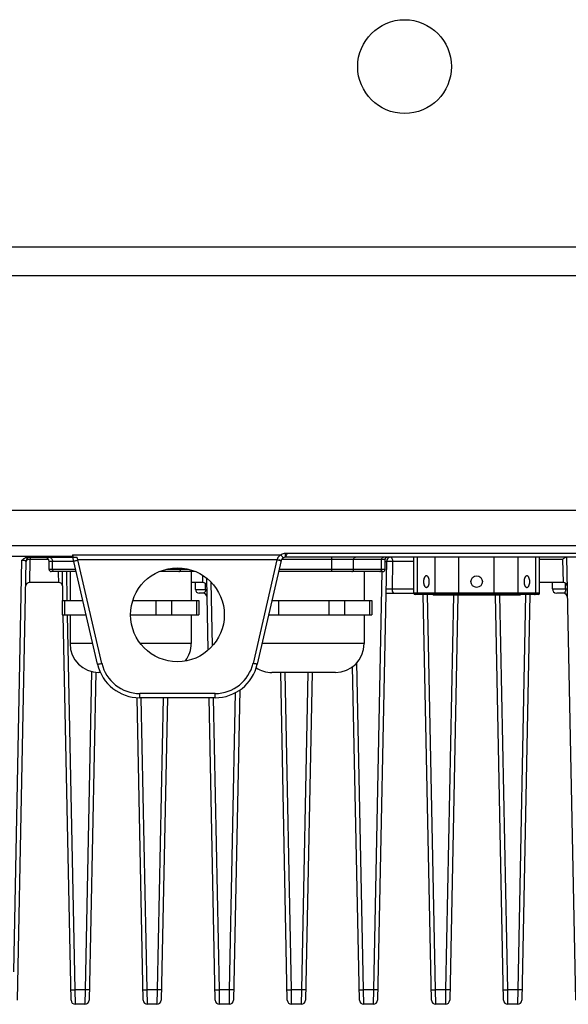
# Model space of a CAD drawing. Units: millimetres. Extents: x 39208 to 40904, y 3382 to 4537.
# Drawn here: x 39406 to 39482, y 3615 to 3752 of the extents above; entities that cross this region are included whole.
import ezdxf

# ---------------------------------------------------------------- set-up
doc = ezdxf.new("R2010")
doc.units = ezdxf.units.MM
doc.layers.add('YA40301-12_DXF_CONTINUOUS_LINE', color=7, linetype='Continuous')

msp = doc.modelspace()

# ---------------------------------------------------------------- linework, layer by layer
at = {"layer": 'YA40301-12_DXF_CONTINUOUS_LINE', "color": 7, "linetype": 'Continuous'}
for p, q in [((39317.24, 3720.08), (39601.24, 3720.08)), ((39577.24, 3716.08), (39341.24, 3716.08)), ((39334.24, 3683.58), (39584.24, 3683.58)), ((39356.09, 3678.68), (39562.38, 3678.68)), ((39413.17, 3677.39), (39442.11, 3677.39)), ((39413.17, 3677.39), (39413.22, 3677.17)), ((39442.71, 3677.08), (39442.71, 3677.58)), ((39442.94, 3677.58), (39442.71, 3677.58)), ((39511.15, 3677.58), (39442.94, 3677.58)), ((39413.22, 3677.17), (39402.02, 3677.17)), ((39406.13, 3676.63), (39404.98, 3619.6)), ((39406.73, 3676.49), (39405.5, 3615.67)), ((39407.07, 3677.08), (39413.84, 3677.08)), ((39407.26, 3673.58), (39407.33, 3676.76)), ((39407.33, 3677.08), (39407.33, 3676.76)), ((39409.86, 3676.76), (39407.33, 3676.76)), ((39413.36, 3676.48), (39409.94, 3676.48)), ((39409.94, 3675.38), (39409.94, 3676.48)), ((39410.41, 3675.38), (39410.41, 3676.48)), ((39413.24, 3677.08), (39413.22, 3677.17)), ((39416.67, 3662.23), (39413.24, 3677.08)), ((39413.94, 3676.68), (39413.84, 3677.08)), ((39441.53, 3676.68), (39413.94, 3676.68)), ((39417.25, 3662.35), (39413.94, 3676.68)), ((39441.53, 3676.68), (39438.23, 3662.35)), ((39442.13, 3676.62), (39438.81, 3662.23)), ((39441.55, 3676.73), (39441.53, 3676.68)), ((39442.04, 3676.57), (39441.53, 3676.68)), ((39442.21, 3676.78), (39456.53, 3676.78)), ((39511.15, 3677.08), (39442.71, 3677.08)), ((39449.14, 3675.08), (39449.14, 3677.08)), ((39452.17, 3675.38), (39452.17, 3676.78)), ((39456.73, 3676.49), (39455.5, 3615.67)), ((39456.06, 3675.38), (39456.06, 3676.78)), ((39456.53, 3675.38), (39456.53, 3676.78)), ((39456.53, 3676.47), (39456.73, 3676.47)), ((39457.56, 3676.48), (39457.5, 3672.68)), ((39460.53, 3676.48), (39457.56, 3676.48)), ((39460.53, 3672.08), (39460.53, 3677.08)), ((39461.04, 3672.08), (39461.04, 3677.08)), ((39463.49, 3672.08), (39463.49, 3677.08)), ((39466.79, 3671.88), (39466.79, 3677.08)), ((39471.69, 3671.88), (39471.69, 3677.08)), ((39474.98, 3672.08), (39474.98, 3677.08)), ((39477.44, 3672.08), (39477.44, 3677.08)), ((39477.95, 3672.08), (39477.95, 3677.08)), ((39481.15, 3676.76), (39477.95, 3676.76)), ((39481.15, 3676.76), (39481.22, 3673.58)), ((39482.98, 3615.67), (39481.74, 3677.08)), ((39413.63, 3675.38), (39409.94, 3675.38)), ((39413.7, 3675.08), (39410.24, 3675.08)), ((39411.19, 3675.06), (39411.19, 3674.83)), ((39411.19, 3674.83), (39411.22, 3673.58)), ((39411.86, 3671.08), (39411.78, 3675.08)), ((39412.46, 3671.09), (39412.38, 3675.08)), ((39412.84, 3675.08), (39412.84, 3671.08)), ((39412.84, 3675.08), (39412.84, 3671.08)), ((39430.1, 3675.08), (39425.38, 3675.08)), ((39429.25, 3675.38), (39426.22, 3675.38)), ((39428.17, 3675.38), (39428.17, 3675.52)), ((39429.64, 3675.08), (39429.64, 3671.08)), ((39429.64, 3675.08), (39429.64, 3671.08)), ((39456.23, 3675.08), (39441.78, 3675.08)), ((39456.53, 3675.38), (39441.85, 3675.38)), ((39453.64, 3675.08), (39453.64, 3671.08)), ((39453.64, 3675.08), (39453.64, 3671.08)), ((39456.1, 3675.08), (39454.93, 3617.08)), ((39411.22, 3673.58), (39407.26, 3673.58)), ((39431.22, 3673.58), (39429.64, 3673.58)), ((39430.24, 3672.58), (39430.24, 3673.58)), ((39431.2, 3674.52), (39431.22, 3673.58)), ((39431.62, 3673.4), (39431.62, 3673.45)), ((39431.63, 3672.58), (39431.62, 3673.4)), ((39432, 3664.23), (39431.8, 3674.09)), ((39432.59, 3664.81), (39432.41, 3673.58)), ((39481.22, 3673.58), (39477.95, 3673.58)), ((39479.74, 3672.68), (39479.74, 3673.58)), ((39481.57, 3672.68), (39481.56, 3673.47)), ((39430.24, 3672.58), (39431.63, 3672.58)), ((39431.25, 3672.08), (39430.74, 3672.08)), ((39456.64, 3672.08), (39460.53, 3672.08)), ((39457.5, 3672.68), (39460.53, 3672.68)), ((39477.95, 3672.08), (39460.53, 3672.08)), ((39477.75, 3671.88), (39460.73, 3671.88)), ((39462.98, 3615.67), (39461.84, 3671.88)), ((39463.55, 3617.08), (39462.44, 3671.88)), ((39463.19, 3671.88), (39463.19, 3671.78)), ((39476.03, 3671.88), (39474.93, 3617.08)), ((39475.29, 3671.88), (39475.29, 3671.78)), ((39476.63, 3671.88), (39475.5, 3615.67)), ((39479.74, 3672.68), (39481.57, 3672.68)), ((39481.25, 3672.08), (39480.34, 3672.08)), ((39411.75, 3671.08), (39414.62, 3671.08)), ((39411.75, 3671.08), (39411.75, 3669.08)), ((39412.09, 3671.08), (39412.09, 3669.08)), ((39421.59, 3671.08), (39430.72, 3671.08)), ((39424.73, 3671.08), (39424.73, 3669.08)), ((39426.9, 3671.08), (39426.9, 3669.08)), ((39430.39, 3671.08), (39430.39, 3669.08)), ((39430.72, 3671.08), (39430.72, 3669.08)), ((39440.85, 3671.08), (39454.72, 3671.08)), ((39441.75, 3671.08), (39441.75, 3669.08)), ((39448.73, 3671.08), (39448.73, 3669.08)), ((39450.9, 3671.08), (39450.9, 3669.08)), ((39454.39, 3671.08), (39454.39, 3669.08)), ((39454.72, 3671.08), (39454.72, 3669.08)), ((39475.29, 3671.78), (39463.19, 3671.78)), ((39466.03, 3671.79), (39464.93, 3617.08)), ((39466.63, 3671.78), (39465.5, 3615.67)), ((39472.98, 3615.67), (39471.85, 3671.78)), ((39473.55, 3617.08), (39472.45, 3671.78)), ((39411.75, 3669.08), (39415.09, 3669.08)), ((39412.98, 3615.67), (39411.9, 3669.08)), ((39413.55, 3617.08), (39412.5, 3669.08)), ((39412.84, 3669.08), (39412.84, 3665.08)), ((39412.84, 3669.08), (39412.84, 3665.08)), ((39421.24, 3669.08), (39430.72, 3669.08)), ((39429.64, 3669.08), (39429.64, 3665.08)), ((39429.64, 3669.08), (39429.64, 3665.08)), ((39440.39, 3669.08), (39454.72, 3669.08)), ((39453.64, 3669.08), (39453.64, 3665.08)), ((39453.64, 3669.08), (39453.64, 3665.08)), ((39416.01, 3665.08), (39412.84, 3665.08)), ((39429.64, 3665.08), (39422.68, 3665.08)), ((39453.64, 3665.08), (39439.47, 3665.08)), ((39453.55, 3617.08), (39452.63, 3662.46)), ((39415.82, 3661.23), (39414.93, 3617.08)), ((39416.42, 3661.12), (39415.5, 3615.67)), ((39417.07, 3661.08), (39416.84, 3661.08)), ((39449.64, 3661.08), (39440.84, 3661.08)), ((39442.98, 3615.67), (39442.06, 3661.08)), ((39443.55, 3617.08), (39442.66, 3661.08)), ((39445.82, 3661.08), (39444.93, 3617.08)), ((39446.42, 3661.08), (39445.5, 3615.67)), ((39452.98, 3615.67), (39452.04, 3661.91)), ((39435.76, 3658.3), (39434.93, 3617.08)), ((39436.37, 3658.68), (39435.5, 3615.67)), ((39422.98, 3615.67), (39422.13, 3657.57)), ((39432.97, 3658.17), (39422.51, 3658.17)), ((39422.51, 3657.58), (39422.51, 3658.17)), ((39432.97, 3657.58), (39422.51, 3657.58)), ((39423.55, 3617.08), (39422.73, 3657.59)), ((39425.75, 3657.58), (39424.93, 3617.08)), ((39426.35, 3657.58), (39425.5, 3615.67)), ((39432.98, 3615.67), (39432.13, 3657.58)), ((39433.55, 3617.08), (39432.73, 3657.58)), ((39432.97, 3657.58), (39432.97, 3658.17)), ((39412.95, 3617.07), (39413.55, 3617.08)), ((39414.93, 3617.08), (39413.55, 3617.08)), ((39413.58, 3615.08), (39413.55, 3617.08)), ((39414.93, 3617.08), (39414.9, 3615.08)), ((39415.53, 3617.07), (39414.93, 3617.08)), ((39422.95, 3617.07), (39423.55, 3617.08)), ((39424.93, 3617.08), (39423.55, 3617.08)), ((39423.58, 3615.08), (39423.55, 3617.08)), ((39424.93, 3617.08), (39424.9, 3615.08)), ((39425.53, 3617.07), (39424.93, 3617.08)), ((39432.95, 3617.07), (39433.55, 3617.08)), ((39434.93, 3617.08), (39433.55, 3617.08)), ((39433.58, 3615.08), (39433.55, 3617.08)), ((39434.93, 3617.08), (39434.9, 3615.08)), ((39435.53, 3617.07), (39434.93, 3617.08)), ((39442.95, 3617.07), (39443.55, 3617.08)), ((39444.93, 3617.08), (39443.55, 3617.08)), ((39443.58, 3615.08), (39443.55, 3617.08)), ((39444.93, 3617.08), (39444.9, 3615.08)), ((39445.53, 3617.07), (39444.93, 3617.08)), ((39452.95, 3617.07), (39453.55, 3617.08)), ((39454.93, 3617.08), (39453.55, 3617.08)), ((39453.58, 3615.08), (39453.55, 3617.08)), ((39454.93, 3617.08), (39454.9, 3615.08)), ((39455.53, 3617.07), (39454.93, 3617.08)), ((39462.95, 3617.07), (39463.55, 3617.08)), ((39464.93, 3617.08), (39463.55, 3617.08)), ((39463.58, 3615.08), (39463.55, 3617.08)), ((39464.93, 3617.08), (39464.9, 3615.08)), ((39465.53, 3617.07), (39464.93, 3617.08)), ((39472.95, 3617.07), (39473.55, 3617.08)), ((39474.93, 3617.08), (39473.55, 3617.08)), ((39473.58, 3615.08), (39473.55, 3617.08)), ((39474.93, 3617.08), (39474.9, 3615.08)), ((39475.53, 3617.07), (39474.93, 3617.08)), ((39414.9, 3615.08), (39413.58, 3615.08)), ((39424.9, 3615.08), (39423.58, 3615.08)), ((39434.9, 3615.08), (39433.58, 3615.08)), ((39444.9, 3615.08), (39443.58, 3615.08)), ((39454.9, 3615.08), (39453.58, 3615.08)), ((39464.9, 3615.08), (39463.58, 3615.08)), ((39474.9, 3615.08), (39473.58, 3615.08))]:
    msp.add_line(p, q, dxfattribs=at)
for centre, radius in [((39459.24, 3745.08), 6.5), ((39427.74, 3669.08), 6.5), ((39469.24, 3673.68), 0.8)]:
    msp.add_circle(centre, radius, dxfattribs=at)
for centre, radius, start, end in [((39407.33, 3676.48), 0.6, 89.9997, 178.845), ((39409.34, 3676.48), 0.6, 0, 90), ((39444.58, 3689.84), 13.46, 256.975, 258.2425), ((39442.72, 3676.48), 0.6, 90, 167.0054), ((39456.83, 3676.78), 0.3, 90, 180), ((39457.17, 3675.45), 1.62, 106.0364, 110.7803), ((39457.33, 3676.48), 0.6, 102.2157, 178.845), ((39457.25, 3675.2), 1.88, 102.3141, 106.0595), ((39410.24, 3675.38), 0.3, 180, 270), ((39456.23, 3675.38), 0.3, 270, 0), ((39407.26, 3672.98), 0.6, 90.0003, 178.8576), ((39411.22, 3672.98), 0.6, 1.1424, 89.9997), ((39431.22, 3672.98), 0.6, 1.1424, 89.9997), ((39481.22, 3672.98), 0.6, 1.1424, 89.9997), ((39430.74, 3672.58), 0.5, 180, 270), ((39431.25, 3671.48), 0.6, 3.3895, 90), ((39460.73, 3672.08), 0.2, 180, 270), ((39477.75, 3672.08), 0.2, 270, 0), ((39480.34, 3672.68), 0.6, 180, 270), ((39481.25, 3671.48), 0.6, 1.155, 90), ((39416.84, 3665.08), 4, 180, 270), ((39425.64, 3665.08), 4, 323.8273, 0), ((39449.64, 3665.08), 4, 270, 0), ((39422.51, 3663.57), 5.4, 192.9946, 270), ((39432.97, 3663.57), 5.4, 270, 347.0054), ((39422.51, 3663.58), 6, 192.9946, 270), ((39432.97, 3663.58), 6, 270, 347.0054), ((39440.84, 3665.08), 4, 236.5811, 270), ((39413.58, 3615.68), 0.6, 181.1661, 270.0002), ((39414.9, 3615.68), 0.6, 270, 358.845), ((39423.58, 3615.68), 0.6, 181.1661, 270.0002), ((39424.9, 3615.68), 0.6, 270, 358.845), ((39433.58, 3615.68), 0.6, 181.1661, 270.0002), ((39434.9, 3615.68), 0.6, 270, 358.845), ((39443.58, 3615.68), 0.6, 181.1661, 270.0002), ((39444.9, 3615.68), 0.6, 270, 358.845), ((39453.58, 3615.68), 0.6, 181.1661, 270.0002), ((39454.9, 3615.68), 0.6, 270, 358.845), ((39463.58, 3615.68), 0.6, 181.1661, 270.0002), ((39464.9, 3615.68), 0.6, 270, 358.845), ((39473.58, 3615.68), 0.6, 181.1661, 270.0002), ((39474.9, 3615.68), 0.6, 270, 358.845)]:
    msp.add_arc(centre, radius, start, end, dxfattribs=at)
for points in [[(39442.11, 3677.39), (39442.03, 3677.35), (39441.94, 3677.3), (39441.87, 3677.23)], [(39442.72, 3677.58), (39442.51, 3677.57), (39442.29, 3677.51), (39442.11, 3677.39)], [(39441.87, 3677.23), (39441.72, 3677.1), (39441.6, 3676.92), (39441.55, 3676.73)], [(39410.45, 3675.23), (39410.43, 3675.28), (39410.41, 3675.33), (39410.41, 3675.38)], [(39456.03, 3675.23), (39456.05, 3675.28), (39456.06, 3675.33), (39456.06, 3675.38)]]:
    msp.add_open_spline(points, degree=3, dxfattribs=at)
for points, knots in [([(39442.41, 3677), (39442.4, 3676.99), (39442.36, 3677.04), (39442.3, 3677.11), (39442.21, 3677.24), (39442.15, 3677.34), (39442.11, 3677.39)], [0, 0, 0, 0, 0.083667, 0.293355, 0.611578, 1, 1, 1, 1]), ([(39442.94, 3677.58), (39442.92, 3677.51), (39442.87, 3677.39), (39442.8, 3677.26), (39442.76, 3677.17), (39442.73, 3677.12), (39442.72, 3677.1), (39442.71, 3677.08), (39442.71, 3677.08)], [0, 0, 0, 0, 0.377317, 0.700857, 0.828269, 0.92279, 0.980419, 1, 1, 1, 1]), ([(39406.13, 3676.63), (39406.26, 3676.75), (39406.54, 3676.98), (39406.89, 3677.08), (39407.07, 3677.08)], [0, 0, 0, 0, 0.49886, 1, 1, 1, 1]), ([(39406.73, 3676.49), (39406.73, 3676.52), (39406.67, 3676.57), (39406.47, 3676.62), (39406.28, 3676.63), (39406.13, 3676.63)], [0, 0, 0, 0, 0.104178, 0.309194, 1, 1, 1, 1]), ([(39407.33, 3676.76), (39407.25, 3676.76), (39407.1, 3676.75), (39406.89, 3676.7), (39406.73, 3676.58), (39406.73, 3676.49)], [0, 0, 0, 0, 0.329498, 0.620552, 1, 1, 1, 1]), ([(39409.89, 3677.08), (39410.03, 3677.08), (39410.32, 3676.93), (39410.41, 3676.63), (39410.41, 3676.48)], [0, 0, 0, 0, 0.474681, 1, 1, 1, 1]), ([(39413.36, 3676.56), (39413.36, 3676.55), (39413.38, 3676.56), (39413.41, 3676.56), (39413.47, 3676.57), (39413.57, 3676.59), (39413.73, 3676.63), (39413.87, 3676.66), (39413.94, 3676.68)], [0, 0, 0, 0, 0.019996, 0.076926, 0.169016, 0.293135, 0.617764, 1, 1, 1, 1]), ([(39442.13, 3676.62), (39442.13, 3676.61), (39442.09, 3676.62), (39442.04, 3676.62), (39441.95, 3676.64), (39441.88, 3676.66), (39441.84, 3676.66)], [0, 0, 0, 0, 0.071072, 0.270255, 0.586907, 1, 1, 1, 1]), ([(39442.12, 3676.56), (39442.12, 3676.55), (39442.08, 3676.57), (39442.06, 3676.56), (39442.04, 3676.57)], [0, 0, 0, 0, 0.25926, 1, 1, 1, 1]), ([(39452.17, 3676.78), (39452.17, 3676.86), (39452.21, 3677.01), (39452.36, 3677.08), (39452.43, 3677.08)], [0, 0, 0, 0, 0.525326, 1, 1, 1, 1]), ([(39456.06, 3676.78), (39456.06, 3676.86), (39456.11, 3677.01), (39456.26, 3677.08), (39456.32, 3677.08)], [0, 0, 0, 0, 0.525326, 1, 1, 1, 1]), ([(39457.56, 3676.48), (39457.47, 3676.48), (39457.32, 3676.49), (39457.13, 3676.49), (39457, 3676.49), (39456.9, 3676.49), (39456.8, 3676.5), (39456.77, 3676.49), (39456.73, 3676.5), (39456.73, 3676.49)], [0, 0, 0, 0, 0.346325, 0.519056, 0.677439, 0.811867, 0.914184, 0.97818, 1, 1, 1, 1]), ([(39457.33, 3677.08), (39457.41, 3677.08), (39457.55, 3676.83), (39457.56, 3676.62), (39457.56, 3676.48)], [0, 0, 0, 0, 0.36074, 1, 1, 1, 1]), ([(39481.15, 3676.76), (39481.24, 3676.84), (39481.38, 3676.95), (39481.56, 3677.05), (39481.65, 3677.08), (39481.68, 3677.08)], [0, 0, 0, 0, 0.588178, 0.826932, 1, 1, 1, 1]), ([(39410.67, 3675.08), (39410.61, 3675.08), (39410.51, 3675.13), (39410.46, 3675.21), (39410.45, 3675.23)], [0, 0, 0, 0, 0.731874, 1, 1, 1, 1]), ([(39427.91, 3675.08), (39427.98, 3675.08), (39428.12, 3675.16), (39428.17, 3675.31), (39428.17, 3675.38)], [0, 0, 0, 0, 0.474674, 1, 1, 1, 1]), ([(39451.91, 3675.08), (39451.98, 3675.08), (39452.12, 3675.16), (39452.17, 3675.31), (39452.17, 3675.38)], [0, 0, 0, 0, 0.474674, 1, 1, 1, 1]), ([(39455.8, 3675.08), (39455.87, 3675.08), (39455.97, 3675.13), (39456.02, 3675.21), (39456.03, 3675.23)], [0, 0, 0, 0, 0.731874, 1, 1, 1, 1]), ([(39462.27, 3674.48), (39462.24, 3674.48), (39462.18, 3674.47), (39462.11, 3674.42), (39462.04, 3674.34), (39461.96, 3674.2), (39461.89, 3673.98), (39461.87, 3673.78), (39461.87, 3673.68)], [0, 0, 0, 0, 0.082306, 0.17313, 0.277888, 0.398449, 0.681608, 1, 1, 1, 1]), ([(39461.87, 3673.68), (39461.87, 3673.58), (39461.89, 3673.38), (39461.96, 3673.16), (39462.04, 3673.02), (39462.11, 3672.94), (39462.18, 3672.89), (39462.24, 3672.88), (39462.27, 3672.88)], [0, 0, 0, 0, 0.318392, 0.601551, 0.722112, 0.82687, 0.917694, 1, 1, 1, 1]), ([(39462.67, 3673.68), (39462.67, 3673.78), (39462.65, 3673.98), (39462.58, 3674.2), (39462.5, 3674.34), (39462.43, 3674.42), (39462.35, 3674.47), (39462.29, 3674.48), (39462.27, 3674.48)], [0, 0, 0, 0, 0.318392, 0.601551, 0.722112, 0.82687, 0.917694, 1, 1, 1, 1]), ([(39462.27, 3672.88), (39462.29, 3672.88), (39462.35, 3672.89), (39462.43, 3672.94), (39462.5, 3673.02), (39462.58, 3673.16), (39462.65, 3673.38), (39462.67, 3673.58), (39462.67, 3673.68)], [0, 0, 0, 0, 0.082306, 0.17313, 0.277888, 0.398449, 0.681608, 1, 1, 1, 1]), ([(39476.21, 3674.48), (39476.18, 3674.48), (39476.13, 3674.47), (39476.05, 3674.42), (39475.98, 3674.34), (39475.9, 3674.2), (39475.83, 3673.98), (39475.81, 3673.78), (39475.81, 3673.68)], [0, 0, 0, 0, 0.082306, 0.17313, 0.277888, 0.398449, 0.681608, 1, 1, 1, 1]), ([(39475.81, 3673.68), (39475.81, 3673.58), (39475.83, 3673.38), (39475.9, 3673.16), (39475.98, 3673.02), (39476.05, 3672.94), (39476.13, 3672.89), (39476.18, 3672.88), (39476.21, 3672.88)], [0, 0, 0, 0, 0.318392, 0.601551, 0.722112, 0.82687, 0.917694, 1, 1, 1, 1]), ([(39476.61, 3673.68), (39476.61, 3673.78), (39476.59, 3673.98), (39476.52, 3674.2), (39476.44, 3674.34), (39476.37, 3674.42), (39476.29, 3674.47), (39476.24, 3674.48), (39476.21, 3674.48)], [0, 0, 0, 0, 0.318392, 0.601551, 0.722112, 0.82687, 0.917694, 1, 1, 1, 1]), ([(39476.21, 3672.88), (39476.24, 3672.88), (39476.29, 3672.89), (39476.37, 3672.94), (39476.44, 3673.02), (39476.52, 3673.16), (39476.59, 3673.38), (39476.61, 3673.58), (39476.61, 3673.68)], [0, 0, 0, 0, 0.082306, 0.17313, 0.277888, 0.398449, 0.681608, 1, 1, 1, 1]), ([(39431.56, 3672.24), (39431.52, 3672.18), (39431.42, 3672.1), (39431.3, 3672.08), (39431.25, 3672.08)], [0, 0, 0, 0, 0.570072, 1, 1, 1, 1]), ([(39431.61, 3672.35), (39431.6, 3672.34), (39431.59, 3672.3), (39431.57, 3672.26), (39431.56, 3672.24)], [0, 0, 0, 0, 0.284185, 1, 1, 1, 1]), ([(39431.63, 3672.58), (39431.63, 3672.56), (39431.63, 3672.48), (39431.62, 3672.4), (39431.61, 3672.35)], [0, 0, 0, 0, 0.279703, 1, 1, 1, 1]), ([(39431.63, 3672.58), (39431.66, 3672.58), (39431.71, 3672.58), (39431.77, 3672.59), (39431.8, 3672.58), (39431.83, 3672.6), (39431.83, 3672.59)], [0, 0, 0, 0, 0.422242, 0.738037, 0.933433, 1, 1, 1, 1]), ([(39456.65, 3672.67), (39456.65, 3672.66), (39456.69, 3672.68), (39456.73, 3672.66), (39456.82, 3672.67), (39456.93, 3672.67), (39457.06, 3672.67), (39457.25, 3672.68), (39457.4, 3672.68), (39457.5, 3672.68)], [0, 0, 0, 0, 0.0219, 0.086239, 0.18909, 0.324079, 0.482837, 0.655547, 1, 1, 1, 1]), ([(39457.5, 3672.68), (39457.5, 3672.6), (39457.51, 3672.46), (39457.56, 3672.25), (39457.66, 3672.08), (39457.74, 3672.08)], [0, 0, 0, 0, 0.33861, 0.636118, 1, 1, 1, 1]), ([(39461.21, 3671.88), (39461.19, 3671.88), (39461.14, 3671.89), (39461.07, 3671.95), (39461.04, 3672.03), (39461.04, 3672.08)], [0, 0, 0, 0, 0.235171, 0.480535, 1, 1, 1, 1]), ([(39463.67, 3671.88), (39463.64, 3671.88), (39463.6, 3671.89), (39463.52, 3671.95), (39463.49, 3672.03), (39463.49, 3672.08)], [0, 0, 0, 0, 0.235171, 0.480535, 1, 1, 1, 1]), ([(39474.81, 3671.88), (39474.83, 3671.88), (39474.88, 3671.89), (39474.96, 3671.95), (39474.98, 3672.03), (39474.98, 3672.08)], [0, 0, 0, 0, 0.235171, 0.480535, 1, 1, 1, 1]), ([(39477.26, 3671.88), (39477.29, 3671.88), (39477.33, 3671.89), (39477.41, 3671.95), (39477.44, 3672.03), (39477.44, 3672.08)], [0, 0, 0, 0, 0.235171, 0.480535, 1, 1, 1, 1]), ([(39481.55, 3672.41), (39481.53, 3672.31), (39481.48, 3672.14), (39481.31, 3672.08), (39481.25, 3672.08)], [0, 0, 0, 0, 0.63076, 1, 1, 1, 1]), ([(39481.57, 3672.68), (39481.57, 3672.66), (39481.57, 3672.57), (39481.56, 3672.48), (39481.55, 3672.41)], [0, 0, 0, 0, 0.268089, 1, 1, 1, 1]), ([(39481.57, 3672.68), (39481.61, 3672.68), (39481.67, 3672.69), (39481.75, 3672.68), (39481.79, 3672.7), (39481.83, 3672.69), (39481.83, 3672.69)], [0, 0, 0, 0, 0.417329, 0.73451, 0.93228, 1, 1, 1, 1]), ([(39416.67, 3662.23), (39416.67, 3662.23), (39416.69, 3662.24), (39416.72, 3662.24), (39416.77, 3662.25), (39416.88, 3662.27), (39417.04, 3662.3), (39417.18, 3662.33), (39417.25, 3662.35)], [0, 0, 0, 0, 0.019996, 0.076926, 0.169016, 0.293135, 0.617764, 1, 1, 1, 1]), ([(39438.81, 3662.23), (39438.81, 3662.23), (39438.79, 3662.24), (39438.76, 3662.24), (39438.71, 3662.25), (39438.6, 3662.27), (39438.44, 3662.3), (39438.3, 3662.33), (39438.23, 3662.35)], [0, 0, 0, 0, 0.019996, 0.076926, 0.169017, 0.293135, 0.617765, 1, 1, 1, 1])]:
    msp.add_open_spline(points, degree=3, knots=knots, dxfattribs=at)

doc.saveas('drawing.dxf')
